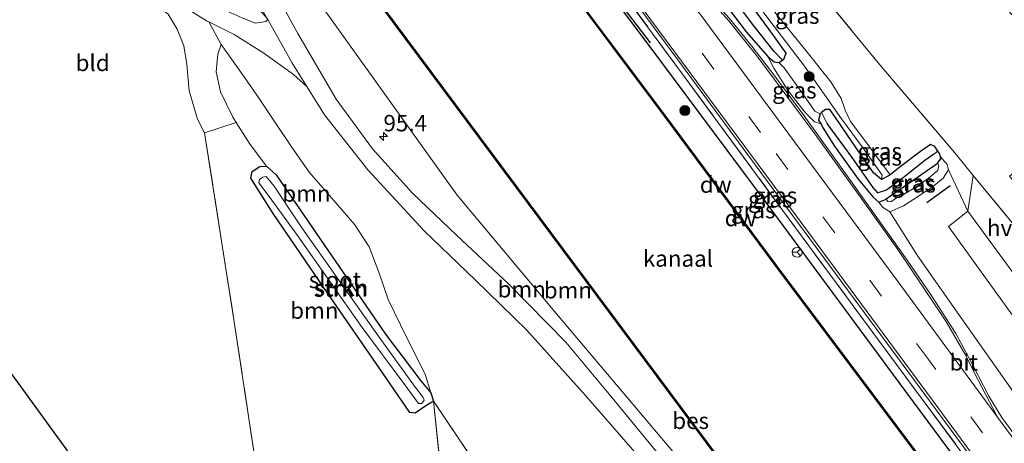
# Model space of a CAD drawing. Units: metres. Extents: x 170000 to 172608, y 393748 to 397241.
# Drawn here: x 170532 to 170682, y 396257 to 396321 of the extents above; entities that cross this region are included whole.
import ezdxf
from ezdxf.enums import TextEntityAlignment as Align

# ---------------------------------------------------------------- set-up
doc = ezdxf.new("R2010")
doc.units = ezdxf.units.M
doc.linetypes.add('IE-TERREINAFSCHEIDING', pattern=[10, 8, -2])
doc.linetypes.add('VW-3-9_STREEP', pattern=[12, 3, -9])
doc.layers.get('0').update_dxf_attribs({"lineweight": 25})
for name, color, linetype, lineweight in [('B-ME-AM-KILOMETR-S-B1', 7, 'Continuous', 18), ('B-ME-GR-BOMENSTRUIKEN-GV-B6', 93, 'Continuous', 18), ('B-ME-GR-BOOM-GV-B6', 93, 'Continuous', 18), ('B-ME-GR-BOOM-S-B1', 93, 'Continuous', 18), ('B-ME-GR-STRUIKEN-GV-B6', 93, 'Continuous', 18), ('B-ME-GW-KRUINLIJN-L-B1', 93, 'Continuous', 18), ('B-ME-GW-TEENLIJN-L-B1', 93, 'Continuous', 18), ('B-ME-IE-GRASLAND-GV-B6', 93, 'Continuous', 18), ('B-ME-IE-GRONDWERKLIJN-GROND_INGERICHT-GV-B6', 253, 'Continuous', 18), ('B-ME-IE-HULPGEOMETRIE-L-B1', 53, 'Continuous', 18), ('B-ME-IE-TERREINAFSCHEIDING-DOORGANG-L-B1', 8, 'IE-TERREINAFSCHEIDING-KUNSTMATIG-OPEN', 18), ('B-ME-IE-TERREINAFSCHEIDING-RASTERHEKWERK-L-B1', 8, 'IE-TERREINAFSCHEIDING', 18), ('B-ME-OB-WATERLIJN-L-B1', 133, 'OB-WATERLIJN', 18), ('B-ME-OG-WATER-GV-B6', 153, 'Continuous', 18), ('B-ME-VH-VERH_SOORT-BITUMEN-GV-B6', 8, 'IE-TERREINAFSCHEIDING-NATUURLIJK-HOUTWAL', 18), ('B-ME-VH-VERH_SOORT-HALF_VERHARDING-GV-B6', 8, 'IE-TERREINAFSCHEIDING-NATUURLIJK-HOUTWAL', 18), ('B-ME-VH-VERH_SOORT-KLINKERS-GV-B6', 8, 'IE-TERREINAFSCHEIDING-NATUURLIJK-HOUTWAL', 18), ('B-ME-VH-VERH_SOORT-ONVERHARD-GV-B6', 8, 'Continuous', 18), ('B-ME-VW-MARKERING-39STREEP-015-L-B1', 255, 'VW-3-9_STREEP', 18), ('B-ME-VW-MARKERING-STREEP-015-L-B1', 7, 'Continuous', 18), ('B-ME-VW-MEUBILAIR_WEGMEUBILAIR-RONA-S-B1', 8, 'Continuous', 18)]:
    doc.layers.add(name, color=color, linetype=linetype, lineweight=lineweight)
for name, color, linetype in [('B-ME-GC-DAMWAND-GV-B6', 10, 'Continuous'), ('B-ME-GC-DAMWAND-L-B1', 10, 'Continuous'), ('B-ME-GR-BOMENRIJ-L-B1', 10, 'Continuous'), ('B-ME-GW-INSTEEKWATERGANG-L-B1', 10, 'Continuous'), ('B-ME-GW-WATERGANG-GREPPEL-L-B1', 10, 'Continuous'), ('B-ME-IE-TERREINAFSCHEIDING-SCHRIKHEK-L-B1', 10, 'Continuous'), ('B-ME-KG-KADASTRAAL-OPNAMEDTMGRENS-L-B1', 10, 'Continuous'), ('B-ME-OB-BESCHOEIING-GV-B6', 10, 'Continuous')]:
    doc.layers.add(name, color=color, linetype=linetype)
doc.styles.add('NLCS-ISO', font='NLCS-ISO.TTF')
doc.linetypes.add('IE-TERREINAFSCHEIDING-KUNSTMATIG-OPEN', pattern='A,7,-1.5,[67,NLCS.SHX,S=0.75,R=0,X=0,Y=0],-1.5', length=10)
doc.linetypes.add('IE-TERREINAFSCHEIDING-NATUURLIJK-HOUTWAL', pattern='A,7,-1.5,[67,NLCS.SHX,S=0.75,R=45,X=0,Y=0],-1.5,7,-1.5,[70,NLCS.SHX,S=0.75,R=0,X=0,Y=0],-1.5', length=20)
doc.linetypes.add('OB-WATERLIJN', pattern='A,10,[32,NLCS.SHX,S=2,R=0,X=0,Y=0],-12', length=22)

# ---------------------------------------------------------------- blocks, each defined once
blk = doc.blocks.new('hecto')
for p, q in [((0, 0.625), (-0.625, 0)), ((0, -0.625), (0, 0.625)), ((-0.625, 0), (0.625, 0)), ((0.625, 0), (0, -0.625))]:
    blk.add_line(p, q)
blk = doc.blocks.new('boom')
h = blk.add_hatch(color=256)
edge = h.paths.add_edge_path()
edge.add_arc((0, 0), 0.75, 0, 360)
blk.add_circle((0, 0), 0.75)
blk = doc.blocks.new('wegwijzer')
for q in [(-0.53, -0.53), (0, 0.75), (0.53, -0.53)]:
    blk.add_line((0, 0), q)
blk.add_circle((0, 0), 0.75)

msp = doc.modelspace()

# ---------------------------------------------------------------- linework, layer by layer
at = {"layer": 'B-ME-GC-DAMWAND-GV-B6'}
for points in [[(170672.685, 396249.371, 12.76), (170646.713, 396284.087, 12.76), (170629.75, 396306.91, 12.76), (170614.156, 396327.794, 12.76), (170591.421, 396358.467, 12.76), (170573.668, 396382.346, 12.76), (170559.052, 396402.05, 12.76), (170542.871, 396423.889, 12.76), (170531.624, 396438.877, 12.88), (170531.704, 396438.937, 13.002)], [(170531.704, 396438.937, 13.002), (170542.951, 396423.949, 13.084), (170559.132, 396402.11, 13.08), (170573.748, 396382.406, 13.088), (170591.501, 396358.527, 13.108), (170614.236, 396327.854, 13.117), (170629.83, 396306.97, 13.092), (170646.793, 396284.147, 13.113), (170672.765, 396249.431, 13.1)]]:
    msp.add_polyline3d(points, dxfattribs=at)
at = {"layer": 'B-ME-GC-DAMWAND-L-B1'}
msp.add_polyline3d([(170531.693, 396438.868, 13.002), (170542.911, 396423.919, 13.084), (170559.092, 396402.08, 13.08), (170573.708, 396382.376, 13.088), (170591.461, 396358.497, 13.108), (170614.196, 396327.824, 13.117), (170629.79, 396306.94, 13.092), (170646.753, 396284.117, 13.113), (170672.725, 396249.401, 13.1), (170691.704, 396223.547, 13.133), (170708.657, 396200.925, 13.203), (170724.805, 396179.211, 13.121), (170740.99, 396157.17, 13.072), (170751.621, 396142.739, 13.019)], dxfattribs=at)
at = {"layer": 'B-ME-GR-BOMENRIJ-L-B1'}
msp.add_polyline3d([(170588.04, 396371.817, 14.962), (170597.122, 396358.873, 14.929), (170617.598, 396331.16, 14.929), (170627.664, 396317.977, 14.966)], dxfattribs=at)
at = {"layer": 'B-ME-GR-BOMENSTRUIKEN-GV-B6'}
for points in [[(170695.719, 396247.197, 14.901), (170684.697, 396262.279, 14.962), (170675.469, 396275.386, 15.036), (170668.414, 396285.468, 15.056), (170664.157, 396292.22, 15.073), (170666.236, 396293.101, 14.991), (170668.698, 396294.685, 14.913), (170670.874, 396296.164, 14.794), (170672.272, 396297.352, 14.741), (170673.087, 396298.611, 14.688)], [(170673.087, 396298.611, 14.688), (170676.038, 396292.294, 14.807), (170673.068, 396289.99, 14.807), (170689.983, 396266.529, 14.622), (170704.523, 396246.471, 14.639)]]:
    msp.add_polyline3d(points, dxfattribs=at)
at = {"layer": 'B-ME-GR-BOOM-GV-B6'}
for points in [[(170697.104, 396169.352, 13.796), (170676.85, 396195.879, 13.649), (170654.281, 396225.755, 14.099), (170633.042, 396253.381, 14.058), (170613.148, 396276.963, 14.528), (170598.303, 396294.744, 14.688), (170569.976, 396334.384, 14.385), (170554.994, 396354.174, 14.385), (170527.372, 396391.688, 14.594), (170506.593, 396419.565, 14.72), (170511.977, 396423.827, 12.957), (170536.307, 396391.58, 13.006), (170554.64, 396366.755, 13.031), (170583.075, 396328.505, 13.039), (170607.24, 396296.009, 13.072), (170634.035, 396260.006, 13.137), (170664.223, 396219.479, 13.129), (170694.423, 396178.889, 13.133), (170703.457, 396166.716, 13.161), (170699.896, 396168.523, 13.554), (170697.104, 396169.352, 13.796)], [(170527.372, 396391.688, 14.594), (170554.994, 396354.174, 14.385), (170569.976, 396334.384, 14.385), (170598.303, 396294.744, 14.688), (170613.148, 396276.963, 14.528), (170633.042, 396253.381, 14.058)], [(170629.847, 396254.182, 14.356), (170621.418, 396264.424, 14.504), (170614.82, 396272.33, 14.684), (170606.134, 396281.208, 14.721), (170598.189, 396288.642, 14.798), (170591.466, 396295.057, 14.856), (170585.384, 396301.798, 14.86), (170579.863, 396309.39, 14.839), (170574.026, 396319.353, 14.762), (170568.604, 396329.269, 14.823), (170563.197, 396338.525, 14.897), (170558.126, 396344.893, 14.938), (170551.835, 396352.646, 14.991), (170544.783, 396361.54, 15.142), (170537.582, 396371.09, 15.24), (170527.922, 396384.184, 15.195)], [(170530.392, 396366.347, 15.06), (170533.424, 396361.515, 15.036), (170541.436, 396350.977, 15.056), (170547.637, 396342.26, 15.114), (170551.812, 396336.573, 15.163), (170553.448, 396335.243, 15.093), (170555.53, 396334.572, 14.86), (170557.482, 396334.588, 14.753), (170559.6, 396333.331, 14.815), (170562.574, 396329.823, 14.721), (170566.248, 396325.083, 14.782), (170569.25, 396321.816, 14.782), (170569.435, 396321.488, 14.781), (170569.145, 396321.196, 14.704), (170567.575, 396320.94, 14.573), (170565.669, 396321.724, 14.397), (170562.44, 396323.153, 14.262), (170558.271, 396325.863, 14.119), (170553.498, 396329.037, 13.853), (170551.234, 396330.905, 13.846)], [(170560.453, 396321.153, 14.144), (170564.335, 396319.222, 14.377), (170568.87, 396316.357, 14.565), (170573.366, 396313.112, 14.782), (170575.402, 396311.29, 14.764), (170578.104, 396306.97, 14.77), (170584.695, 396298.609, 14.856), (170593.283, 396289.318, 14.872), (170601.002, 396281.823, 14.794), (170608.851, 396274.234, 14.704), (170617.818, 396264.231, 14.643), (170626.051, 396254.792, 14.508)], [(170606.611, 396245.626, 14.336), (170594.67, 396263.372, 14.303), (170594.266, 396264.638, 14.058), (170593.409, 396267.486, 14.434), (170590.572, 396273.106, 14.492), (170587.799, 396278.855, 14.553), (170586.366, 396283.035, 15.351), (170584.869, 396286.891, 15.731), (170582.679, 396290.211, 15.674), (170578.83, 396294.692, 15.289), (170575.752, 396298.239, 15.163), (170572.945, 396302.253, 15.244), (170570.692, 396305.665, 15.261), (170568.136, 396309.449, 14.876), (170565.97, 396312.643, 14.631), (170562.349, 396317.716, 14.164), (170560.453, 396321.153, 14.144)], [(170564.648, 396305.811, 13.928), (170564.122, 396306.651, 13.927), (170562.237, 396310.483, 13.919), (170561.605, 396313.523, 13.968), (170561.853, 396316.216, 14.074), (170562.349, 396317.716, 14.164), (170565.97, 396312.643, 14.631), (170568.136, 396309.449, 14.876), (170570.692, 396305.665, 15.261), (170572.945, 396302.253, 15.244), (170575.752, 396298.239, 15.163), (170578.83, 396294.692, 15.289), (170582.679, 396290.211, 15.674), (170584.869, 396286.891, 15.731), (170586.366, 396283.035, 15.351), (170587.799, 396278.855, 14.553), (170590.572, 396273.106, 14.492), (170593.409, 396267.486, 14.434), (170594.266, 396264.638, 14.058), (170592.752, 396266.478, 14.05), (170587.362, 396273.569, 13.939), (170578.044, 396287.18, 13.837), (170570.745, 396297.824, 13.825), (170569.256, 396299.18, 13.812), (170566.75, 396302.455, 13.931), (170564.648, 396305.811, 13.928)], [(170564.648, 396305.811, 13.928), (170566.75, 396302.455, 13.931), (170569.256, 396299.18, 13.812), (170568.242, 396299.091, 13.8), (170567.067, 396298.338, 13.853), (170566.86, 396297.324, 13.96), (170570.245, 396291.974, 14.013), (170577.951, 396280.731, 14), (170586.963, 396267.635, 14.254), (170591.067, 396261.637, 14.299), (170591.882, 396261.547, 14.299), (170593.37, 396262.538, 14.303), (170594.67, 396263.372, 14.303), (170596.638, 396244.591, 14.324), (170597.114, 396240.305, 14.357), (170569.94, 396238.239, 14.343), (170569.247, 396242.976, 14.291), (170564.34, 396275.437, 13.996), (170559.837, 396304.222, 13.874), (170564.648, 396305.811, 13.928)]]:
    msp.add_polyline3d(points, dxfattribs=at)
at = {"layer": 'B-ME-GR-STRUIKEN-GV-B6'}
for points in [[(170570.745, 396297.824, 13.825), (170578.044, 396287.18, 13.837), (170587.362, 396273.569, 13.939), (170592.752, 396266.478, 14.05), (170594.266, 396264.638, 14.058), (170594.67, 396263.372, 14.303), (170593.37, 396262.538, 14.303), (170591.882, 396261.547, 14.299), (170591.067, 396261.637, 14.299), (170586.963, 396267.635, 14.254), (170577.951, 396280.731, 14), (170570.245, 396291.974, 14.013), (170566.86, 396297.324, 13.96), (170567.067, 396298.338, 13.853), (170568.242, 396299.091, 13.8), (170569.256, 396299.18, 13.812), (170570.745, 396297.824, 13.825)], [(170590.159, 396266.027, 13.022), (170592.414, 396263.008, 13.022), (170592.889, 396263.018, 13.022), (170593.256, 396263.488, 13.022), (170593.083, 396263.93, 13.022), (170591.784, 396265.625, 13.022), (170586.428, 396273.111, 13.022), (170574.611, 396289.781, 13.022), (170572.806, 396292.489, 13.022), (170570.43, 396296.094, 13.022), (170569.205, 396297.571, 13.022), (170568.705, 396297.498, 13.022), (170568.213, 396297.151, 13.022), (170568.097, 396296.606, 13.022), (170569.679, 396294.52, 13.022), (170573.963, 396288.611, 13.022), (170583.823, 396274.593, 13.022), (170590.159, 396266.027, 13.022)]]:
    msp.add_polyline3d(points, dxfattribs=at)
at = {"layer": 'B-ME-GW-INSTEEKWATERGANG-L-B1'}
for points in [[(170535.871, 396442.177, 14.904), (170538.124, 396438.698, 14.758), (170544.123, 396430.051, 14.717), (170555.269, 396415.762, 14.778), (170575.834, 396387.615, 14.823), (170593.095, 396363.881, 14.766), (170611.992, 396338.246, 14.79), (170627.316, 396317.743, 14.807), (170645.41, 396293.404, 14.786), (170665.505, 396266.189, 14.758), (170690.26, 396232.842, 14.721), (170718.132, 396194.849, 14.524), (170736.907, 396169.671, 14.545), (170755.018, 396145.447, 14.622)], [(170631.837, 396333.734, 15.175), (170634.938, 396329.573, 15.154), (170636.951, 396326.716, 15.138), (170642.296, 396319.639, 15.126), (170645.597, 396315.854, 15.048), (170646.564, 396315.053, 15.097), (170647.244, 396314.939, 15.265), (170647.81, 396315.323, 15.378), (170648.04, 396315.479, 15.424), (170648.368, 396316.383, 15.371), (170646.334, 396319.216, 15.363), (170639.591, 396328.445, 15.375), (170635.282, 396334.396, 15.367), (170633.975, 396335.758, 15.367), (170633.073, 396335.857, 15.515), (170632.456, 396335.471, 15.431), (170632.316, 396335.383, 15.412), (170631.831, 396334.695, 15.24), (170631.837, 396333.734, 15.175)], [(170653.647, 396305.595, 15.062), (170654.011, 396304.979, 15.015), (170655.733, 396302.192, 14.958), (170659.314, 396297.159, 14.978), (170661.636, 396294.46, 15.023), (170662.484, 396293.692, 15.06), (170663.583, 396294.137, 15.146), (170663.618, 396294.162, 15.148), (170665.449, 396295.431, 15.228), (170668.505, 396297.566, 15.146), (170670.694, 396299.092, 15.052), (170671.421, 396299.646, 14.868), (170671.926, 396300.284, 14.598), (170671.854, 396300.575, 14.554), (170671.729, 396301.077, 14.479), (170671.48, 396301.442, 14.48), (170671.001, 396302.145, 14.483), (170670.362, 396302.447, 14.561), (170668.806, 396301.374, 14.663), (170665.727, 396299.084, 14.782), (170664.206, 396297.855, 14.966), (170664.035, 396297.717, 14.987), (170662.914, 396297.107, 15.081), (170661.69, 396298.134, 15.13), (170659.771, 396300.852, 15.183), (170657.705, 396303.9, 15.224), (170655.87, 396306.592, 15.208), (170655.031, 396307.817, 15.351), (170654.366, 396307.814, 15.445), (170653.773, 396307.316, 15.384), (170653.563, 396307.14, 15.363), (170653.317, 396306.155, 15.105), (170653.647, 396305.595, 15.062)], [(170594.266, 396264.638, 14.058), (170594.67, 396263.372, 14.303), (170593.37, 396262.538, 14.303), (170591.882, 396261.547, 14.299), (170591.067, 396261.637, 14.299), (170586.963, 396267.635, 14.254), (170577.951, 396280.731, 14), (170570.245, 396291.974, 14.013), (170566.86, 396297.324, 13.96), (170567.067, 396298.338, 13.853), (170568.242, 396299.091, 13.8), (170569.256, 396299.18, 13.812), (170570.745, 396297.824, 13.825), (170578.044, 396287.18, 13.837), (170587.362, 396273.569, 13.939), (170592.752, 396266.478, 14.05), (170594.266, 396264.638, 14.058)]]:
    msp.add_polyline3d(points, dxfattribs=at)
at = {"layer": 'B-ME-GW-KRUINLIJN-L-B1'}
for points in [[(170730.004, 396126.469, 14.02), (170723.967, 396135.087, 13.89), (170710.428, 396153.004, 13.849), (170697.104, 396169.352, 13.796), (170676.85, 396195.879, 13.649), (170654.281, 396225.755, 14.099), (170633.042, 396253.381, 14.058), (170613.148, 396276.963, 14.528), (170598.303, 396294.744, 14.688), (170569.976, 396334.384, 14.385), (170554.994, 396354.174, 14.385), (170527.372, 396391.688, 14.594), (170506.593, 396419.565, 14.72)], [(170662.914, 396297.107, 15.081), (170662.982, 396297.791, 15.179), (170662.289, 396298.824, 15.253), (170660.079, 396301.904, 15.224), (170656.791, 396306.392, 15.191), (170654.88, 396309.14, 15.437), (170651.186, 396314.392, 15.478), (170646.372, 396320.673, 15.4), (170639.441, 396329.937, 15.363), (170635.166, 396335.713, 15.314), (170633.812, 396336.859, 15.343), (170631.53, 396338.494, 15.49), (170627.439, 396342.914, 15.506), (170624.077, 396346.786, 15.396), (170619.797, 396352.271, 15.388), (170617.675, 396354.681, 15.392), (170616.937, 396355.236, 15.392)], [(170562.349, 396317.716, 14.164), (170565.97, 396312.643, 14.631), (170568.136, 396309.449, 14.876), (170570.692, 396305.665, 15.261), (170572.945, 396302.253, 15.244), (170575.752, 396298.239, 15.163), (170578.83, 396294.692, 15.289), (170582.679, 396290.211, 15.674), (170584.869, 396286.891, 15.731), (170586.366, 396283.035, 15.351), (170587.799, 396278.855, 14.553), (170590.572, 396273.106, 14.492), (170593.409, 396267.486, 14.434), (170594.266, 396264.638, 14.058)], [(170647.244, 396314.939, 15.265), (170648.079, 396314.157, 15.498), (170649.068, 396312.706, 15.502), (170650.904, 396310.16, 15.49), (170652.752, 396307.537, 15.474), (170653.563, 396307.14, 15.363)], [(170663.618, 396294.162, 15.148), (170663.864, 396293.803, 15.269), (170664.291, 396293.707, 15.257), (170665.167, 396294.337, 15.208), (170666.22, 396294.871, 15.208), (170668.273, 396296.074, 15.285), (170670.068, 396297.334, 15.105), (170671.459, 396298.498, 15.007), (170671.639, 396299.245, 14.958), (170671.421, 396299.646, 14.868)]]:
    msp.add_polyline3d(points, dxfattribs=at)
at = {"layer": 'B-ME-GW-TEENLIJN-L-B1'}
for points in [[(170615.13, 396356.321, 15.223), (170615.973, 396356.875, 15.257), (170617.513, 396356.559, 15.159), (170619.195, 396354.725, 15.13), (170622.615, 396350.649, 15.097), (170623.271, 396349.896, 15.111), (170626.508, 396346.179, 15.183), (170630.238, 396341.903, 15.236), (170633.218, 396338.687, 15.191), (170635.562, 396336.865, 15.126), (170638.442, 396333.387, 15.056), (170642.771, 396327.677, 15.023), (170647.231, 396321.918, 15.015), (170651.589, 396316.556, 15.105), (170655.174, 396312.037, 15.118), (170656.742, 396309.496, 15.015), (170657.345, 396307.717, 14.901), (170658.191, 396305.975, 14.884), (170660.634, 396302.663, 14.958), (170662.748, 396299.831, 14.938), (170664.206, 396297.855, 14.966)], [(170569.256, 396299.18, 13.812), (170566.75, 396302.455, 13.931), (170564.648, 396305.811, 13.928), (170564.122, 396306.651, 13.927), (170562.237, 396310.483, 13.919), (170561.605, 396313.523, 13.968), (170561.853, 396316.216, 14.074), (170562.349, 396317.716, 14.164)], [(170653.647, 396305.595, 15.062), (170652.667, 396305.929, 15.032), (170651.297, 396307.302, 15.044), (170648.66, 396310.649, 15.044), (170646.509, 396314.12, 15.04), (170645.597, 396315.854, 15.048)], [(170671.854, 396300.575, 14.554), (170672.905, 396299.404, 14.627), (170673.087, 396298.611, 14.688), (170672.272, 396297.352, 14.741), (170670.874, 396296.164, 14.794), (170668.698, 396294.685, 14.913), (170666.236, 396293.101, 14.991), (170664.157, 396292.22, 15.073), (170663.048, 396292.914, 15.068), (170662.484, 396293.692, 15.06)]]:
    msp.add_polyline3d(points, dxfattribs=at)
at = {"layer": 'B-ME-GW-WATERGANG-GREPPEL-L-B1'}
for points in [[(170646.554, 396316.658, 14.667), (170643.428, 396320.568, 14.614), (170639.234, 396326.197, 14.602), (170633.541, 396333.884, 14.782)], [(170670.864, 396300.988, 14.438), (170669.487, 396300.009, 14.59), (170666.183, 396297.388, 14.61), (170663.645, 396295.511, 14.586), (170662.332, 396295.095, 14.59), (170661.604, 396295.906, 14.606), (170658.439, 396300.483, 14.635), (170654.626, 396305.658, 14.704)]]:
    msp.add_polyline3d(points, dxfattribs=at)
at = {"layer": 'B-ME-IE-GRASLAND-GV-B6'}
for points in [[(170689.229, 396249.926, 15.06), (170681.224, 396260.855, 15.118), (170679.221, 396264.1, 15.105), (170676.832, 396268.728, 15.122), (170674.194, 396273.667, 15.15), (170670.452, 396279.505, 15.138), (170666.791, 396284.858, 15.13), (170658.151, 396296.989, 15.109), (170651.11, 396306.849, 15.101), (170646.484, 396313.089, 15.085), (170643.166, 396317.438, 15.081), (170639.717, 396321.727, 15.093), (170634.801, 396327.158, 15.13), (170628.969, 396333.217, 15.232), (170625.945, 396336.389, 15.236), (170622.665, 396340.337, 15.199), (170612.825, 396353.576, 15.191), (170599.734, 396371.134, 15.187), (170586.224, 396389.447, 15.183), (170572.693, 396407.736, 15.179), (170559.848, 396424.978, 15.167), (170550.473, 396437.557, 15.15), (170543.021, 396447.596, 15.13)], [(170690.26, 396232.842, 14.721), (170665.505, 396266.189, 14.758), (170645.41, 396293.404, 14.786), (170627.316, 396317.743, 14.807), (170611.992, 396338.246, 14.79), (170593.095, 396363.881, 14.766), (170575.834, 396387.615, 14.823), (170555.269, 396415.762, 14.778), (170544.123, 396430.051, 14.717), (170538.124, 396438.698, 14.758), (170535.871, 396442.177, 14.904), (170536.72, 396442.799, 15.084)], [(170679.911, 396249.048, 14.978), (170663.423, 396271.298, 15.081), (170646.825, 396293.825, 15.105), (170632.447, 396313.39, 15.154), (170616.621, 396334.89, 15.167), (170603.456, 396352.75, 15.154), (170581.736, 396382.14, 15.171), (170563.853, 396406.257, 15.077), (170546.805, 396429.121, 15.097), (170536.72, 396442.799, 15.084), (170537.204, 396443.174, 15.146)], [(170536.72, 396442.799, 15.084), (170546.805, 396429.121, 15.097), (170563.853, 396406.257, 15.077), (170581.736, 396382.14, 15.171), (170603.456, 396352.75, 15.154), (170616.621, 396334.89, 15.167), (170632.447, 396313.39, 15.154), (170646.825, 396293.825, 15.105), (170663.423, 396271.298, 15.081), (170679.911, 396249.048, 14.978)], [(170537.204, 396443.174, 15.146), (170546.595, 396430.491, 15.13), (170567.325, 396402.422, 15.15), (170581.43, 396383.519, 15.191), (170599.633, 396359.036, 15.187), (170615.714, 396337.291, 15.224), (170631.895, 396315.371, 15.126), (170646.103, 396296.063, 15.212), (170669.507, 396264.394, 15.187), (170688.377, 396238.751, 15.068)], [(170672.765, 396249.431, 13.1), (170646.793, 396284.147, 13.113), (170629.83, 396306.97, 13.092), (170614.236, 396327.854, 13.117), (170591.501, 396358.527, 13.108), (170573.748, 396382.406, 13.088), (170559.132, 396402.11, 13.08), (170542.951, 396423.949, 13.084), (170531.704, 396438.937, 13.002), (170535.871, 396442.177, 14.904)], [(170535.871, 396442.177, 14.904), (170538.124, 396438.698, 14.758), (170544.123, 396430.051, 14.717), (170555.269, 396415.762, 14.778), (170575.834, 396387.615, 14.823), (170593.095, 396363.881, 14.766), (170611.992, 396338.246, 14.79), (170627.316, 396317.743, 14.807), (170645.41, 396293.404, 14.786), (170665.505, 396266.189, 14.758), (170690.26, 396232.842, 14.721)], [(170533.909, 396343.956, 13.789), (170539.545, 396338.005, 13.833), (170547.278, 396330.772, 13.894), (170555.035, 396324.434, 14), (170560.228, 396321.265, 14.131), (170560.453, 396321.153, 14.144), (170562.349, 396317.716, 14.164), (170561.853, 396316.216, 14.074), (170561.605, 396313.523, 13.968), (170562.237, 396310.483, 13.919), (170564.122, 396306.651, 13.927), (170564.648, 396305.811, 13.928), (170559.837, 396304.222, 13.874), (170558.755, 396306.341, 13.874), (170557.456, 396310.659, 13.894), (170557.113, 396314.679, 13.935), (170556.686, 396317.481, 13.968), (170555.663, 396320.054, 13.988), (170554.259, 396322.346, 14.017), (170550.622, 396325.137, 13.955), (170546.477, 396328.766, 13.89), (170541.692, 396333.614, 13.833), (170537.382, 396338.954, 13.849), (170533.909, 396343.956, 13.789)], [(170632.456, 396335.471, 15.431), (170633.073, 396335.857, 15.515), (170633.975, 396335.758, 15.367), (170635.282, 396334.396, 15.367), (170639.591, 396328.445, 15.375), (170646.334, 396319.216, 15.363), (170648.368, 396316.383, 15.371), (170648.04, 396315.479, 15.424), (170647.81, 396315.323, 15.378), (170646.554, 396316.658, 14.667), (170643.428, 396320.568, 14.614), (170639.234, 396326.197, 14.602), (170633.541, 396333.884, 14.782), (170632.456, 396335.471, 15.431)], [(170631.837, 396333.734, 15.175), (170631.831, 396334.695, 15.24), (170632.316, 396335.383, 15.412), (170632.456, 396335.471, 15.431), (170633.541, 396333.884, 14.782), (170639.234, 396326.197, 14.602), (170643.428, 396320.568, 14.614), (170646.554, 396316.658, 14.667), (170647.81, 396315.323, 15.378), (170647.244, 396314.939, 15.265), (170646.564, 396315.053, 15.097), (170645.597, 396315.854, 15.048), (170642.296, 396319.639, 15.126), (170636.951, 396326.716, 15.138), (170634.938, 396329.573, 15.154), (170631.837, 396333.734, 15.175)], [(170647.231, 396321.918, 15.015), (170651.589, 396316.556, 15.105), (170655.174, 396312.037, 15.118), (170656.742, 396309.496, 15.015), (170657.345, 396307.717, 14.901), (170658.191, 396305.975, 14.884), (170660.634, 396302.663, 14.958), (170662.748, 396299.831, 14.938), (170664.206, 396297.855, 14.966), (170664.035, 396297.717, 14.987), (170662.914, 396297.107, 15.081), (170662.982, 396297.791, 15.179), (170662.289, 396298.824, 15.253), (170660.079, 396301.904, 15.224), (170656.791, 396306.392, 15.191), (170654.88, 396309.14, 15.437), (170651.186, 396314.392, 15.478), (170646.372, 396320.673, 15.4), (170639.441, 396329.937, 15.363)], [(170639.441, 396329.937, 15.363), (170646.372, 396320.673, 15.4), (170651.186, 396314.392, 15.478), (170654.88, 396309.14, 15.437), (170656.791, 396306.392, 15.191), (170660.079, 396301.904, 15.224), (170662.289, 396298.824, 15.253), (170662.982, 396297.791, 15.179), (170662.914, 396297.107, 15.081), (170661.69, 396298.134, 15.13), (170659.771, 396300.852, 15.183), (170657.705, 396303.9, 15.224), (170655.87, 396306.592, 15.208), (170655.031, 396307.817, 15.351), (170654.366, 396307.814, 15.445), (170653.773, 396307.316, 15.384), (170653.563, 396307.14, 15.363)], [(170653.563, 396307.14, 15.363), (170652.752, 396307.537, 15.474), (170650.904, 396310.16, 15.49), (170649.068, 396312.706, 15.502), (170648.079, 396314.157, 15.498), (170647.244, 396314.939, 15.265), (170647.81, 396315.323, 15.378), (170648.04, 396315.479, 15.424), (170648.368, 396316.383, 15.371), (170646.334, 396319.216, 15.363), (170639.591, 396328.445, 15.375)], [(170636.951, 396326.716, 15.138), (170642.296, 396319.639, 15.126), (170645.597, 396315.854, 15.048), (170646.509, 396314.12, 15.04), (170648.66, 396310.649, 15.044), (170651.297, 396307.302, 15.044), (170652.667, 396305.929, 15.032), (170653.647, 396305.595, 15.062), (170654.011, 396304.979, 15.015), (170655.733, 396302.192, 14.958), (170659.314, 396297.159, 14.978), (170661.636, 396294.46, 15.023), (170662.484, 396293.692, 15.06), (170663.048, 396292.914, 15.068), (170664.157, 396292.22, 15.073), (170668.414, 396285.468, 15.056), (170675.469, 396275.386, 15.036), (170684.697, 396262.279, 14.962)], [(170653.242, 396326.059, 14.508), (170662.391, 396314.926, 14.508), (170674.324, 396300.868, 14.541), (170676.866, 396297.722, 14.635), (170676.038, 396292.294, 14.807), (170673.087, 396298.611, 14.688), (170672.905, 396299.404, 14.627), (170671.854, 396300.575, 14.554), (170671.729, 396301.077, 14.479), (170671.48, 396301.442, 14.48), (170671.001, 396302.145, 14.483), (170670.362, 396302.447, 14.561), (170668.806, 396301.374, 14.663), (170665.727, 396299.084, 14.782), (170664.206, 396297.855, 14.966), (170662.748, 396299.831, 14.938), (170660.634, 396302.663, 14.958), (170658.191, 396305.975, 14.884), (170657.345, 396307.717, 14.901), (170656.742, 396309.496, 15.015), (170655.174, 396312.037, 15.118), (170651.589, 396316.556, 15.105), (170647.231, 396321.918, 15.015)], [(170653.647, 396305.595, 15.062), (170652.667, 396305.929, 15.032), (170651.297, 396307.302, 15.044), (170648.66, 396310.649, 15.044), (170646.509, 396314.12, 15.04), (170645.597, 396315.854, 15.048), (170646.564, 396315.053, 15.097), (170647.244, 396314.939, 15.265), (170648.079, 396314.157, 15.498), (170649.068, 396312.706, 15.502), (170650.904, 396310.16, 15.49), (170652.752, 396307.537, 15.474), (170653.563, 396307.14, 15.363), (170653.317, 396306.155, 15.105), (170653.647, 396305.595, 15.062)], [(170653.647, 396305.595, 15.062), (170653.317, 396306.155, 15.105), (170653.563, 396307.14, 15.363), (170653.773, 396307.316, 15.384), (170654.626, 396305.658, 14.704), (170658.439, 396300.483, 14.635), (170661.604, 396295.906, 14.606), (170662.332, 396295.095, 14.59), (170663.645, 396295.511, 14.586), (170666.183, 396297.388, 14.61), (170669.487, 396300.009, 14.59), (170670.864, 396300.988, 14.438), (170671.48, 396301.442, 14.48), (170671.729, 396301.077, 14.479), (170671.854, 396300.575, 14.554), (170671.926, 396300.284, 14.598), (170671.421, 396299.646, 14.868), (170670.694, 396299.092, 15.052), (170668.505, 396297.566, 15.146), (170665.449, 396295.431, 15.228), (170663.618, 396294.162, 15.148), (170663.583, 396294.137, 15.146), (170662.484, 396293.692, 15.06), (170661.636, 396294.46, 15.023), (170659.314, 396297.159, 14.978), (170655.733, 396302.192, 14.958), (170654.011, 396304.979, 15.015), (170653.647, 396305.595, 15.062)], [(170653.773, 396307.316, 15.384), (170654.366, 396307.814, 15.445), (170655.031, 396307.817, 15.351), (170655.87, 396306.592, 15.208), (170657.705, 396303.9, 15.224), (170659.771, 396300.852, 15.183), (170661.69, 396298.134, 15.13), (170662.914, 396297.107, 15.081), (170664.035, 396297.717, 14.987), (170664.206, 396297.855, 14.966), (170665.727, 396299.084, 14.782), (170668.806, 396301.374, 14.663), (170670.362, 396302.447, 14.561), (170671.001, 396302.145, 14.483), (170671.48, 396301.442, 14.48), (170670.864, 396300.988, 14.438), (170669.487, 396300.009, 14.59), (170666.183, 396297.388, 14.61), (170663.645, 396295.511, 14.586), (170662.332, 396295.095, 14.59), (170661.604, 396295.906, 14.606), (170658.439, 396300.483, 14.635), (170654.626, 396305.658, 14.704), (170653.773, 396307.316, 15.384)], [(170673.087, 396298.611, 14.688), (170672.272, 396297.352, 14.741), (170670.874, 396296.164, 14.794), (170668.698, 396294.685, 14.913), (170666.236, 396293.101, 14.991), (170664.157, 396292.22, 15.073), (170663.048, 396292.914, 15.068), (170662.484, 396293.692, 15.06), (170663.583, 396294.137, 15.146), (170663.618, 396294.162, 15.148), (170663.864, 396293.803, 15.269), (170664.291, 396293.707, 15.257), (170665.167, 396294.337, 15.208), (170666.22, 396294.871, 15.208), (170668.273, 396296.074, 15.285), (170670.068, 396297.334, 15.105), (170671.459, 396298.498, 15.007), (170671.639, 396299.245, 14.958), (170671.421, 396299.646, 14.868), (170671.926, 396300.284, 14.598), (170671.854, 396300.575, 14.554), (170672.905, 396299.404, 14.627), (170673.087, 396298.611, 14.688)], [(170663.618, 396294.162, 15.148), (170665.449, 396295.431, 15.228), (170668.505, 396297.566, 15.146), (170670.694, 396299.092, 15.052), (170671.421, 396299.646, 14.868), (170671.639, 396299.245, 14.958), (170671.459, 396298.498, 15.007), (170670.068, 396297.334, 15.105), (170668.273, 396296.074, 15.285), (170666.22, 396294.871, 15.208), (170665.167, 396294.337, 15.208), (170664.291, 396293.707, 15.257), (170663.864, 396293.803, 15.269), (170663.618, 396294.162, 15.148)]]:
    msp.add_polyline3d(points, dxfattribs=at)
at = {"layer": 'B-ME-IE-GRONDWERKLIJN-GROND_INGERICHT-GV-B6'}
for points in [[(170533.909, 396343.956, 13.789), (170537.382, 396338.954, 13.849), (170541.692, 396333.614, 13.833), (170546.477, 396328.766, 13.89), (170550.622, 396325.137, 13.955), (170554.259, 396322.346, 14.017), (170555.663, 396320.054, 13.988), (170556.686, 396317.481, 13.968), (170557.113, 396314.679, 13.935), (170557.456, 396310.659, 13.894), (170558.755, 396306.341, 13.874), (170559.837, 396304.222, 13.874), (170564.34, 396275.437, 13.996), (170569.247, 396242.976, 14.291), (170569.94, 396238.239, 14.343), (170574.537, 396206.798, 14.688), (170480.019, 396337.022, 13.644), (170488.456, 396339.823, 13.636), (170506.689, 396345.838, 13.653), (170525.548, 396352.156, 13.661), (170528.735, 396349.166, 13.71), (170532.786, 396345.141, 13.78), (170533.909, 396343.956, 13.789)], [(170676.866, 396297.722, 14.635), (170674.324, 396300.868, 14.541), (170662.391, 396314.926, 14.508), (170653.242, 396326.059, 14.508), (170654.47, 396326.314, 14.468), (170664.614, 396328.425, 14.14), (170680.73, 396331.897, 14.2), (170677.204, 396326.727, 14.2), (170681.075, 396324.21, 14.2), (170690.345, 396313.437, 14.2), (170693.078, 396315.672, 14.2), (170697.335, 396309.854, 14.2), (170689.159, 396303.195, 14.2), (170682.373, 396297.66, 14.2), (170688.214, 396290.498, 14.2), (170694.839, 396295.902, 14.2), (170692.663, 396298.569, 14.2), (170700.76, 396305.173, 14.2), (170707.927, 396295.378, 14.4), (170703.491, 396291.999, 14.4), (170708.059, 396286.003, 14.4), (170712.379, 396289.294, 14.4), (170753.145, 396233.62, 14.6)], [(170712.494, 396252.616, 14.504), (170700.849, 396268.785, 14.553), (170688.812, 396283.654, 14.553), (170685.153, 396288.464, 14.631), (170684.719, 396288.177, 14.639), (170676.866, 396297.722, 14.635)], [(170594.67, 396263.372, 14.303), (170606.611, 396245.626, 14.336)], [(170596.638, 396244.591, 14.324), (170594.67, 396263.372, 14.303)]]:
    msp.add_polyline3d(points, dxfattribs=at)
at = {"layer": 'B-ME-IE-HULPGEOMETRIE-L-B1'}
for p, q in [((170647.81, 396315.323, 15.378), (170646.554, 396316.658, 14.667)), ((170653.773, 396307.316, 15.384), (170654.626, 396305.658, 14.704)), ((170671.48, 396301.442, 14.48), (170670.864, 396300.988, 14.438))]:
    msp.add_line(p, q, dxfattribs=at)
at = {"layer": 'B-ME-IE-TERREINAFSCHEIDING-DOORGANG-L-B1'}
msp.add_line((170674.324, 396300.868, 14.541), (170676.866, 396297.722, 14.635), dxfattribs=at)
at = {"layer": 'B-ME-IE-TERREINAFSCHEIDING-RASTERHEKWERK-L-B1'}
for points in [[(170536.72, 396442.799, 15.084), (170546.805, 396429.121, 15.097), (170563.853, 396406.257, 15.077), (170581.736, 396382.14, 15.171), (170603.456, 396352.75, 15.154), (170616.621, 396334.89, 15.167), (170632.447, 396313.39, 15.154), (170646.825, 396293.825, 15.105), (170663.423, 396271.298, 15.081), (170679.911, 396249.048, 14.978), (170695.445, 396227.943, 14.983), (170711.022, 396206.872, 14.917), (170726.914, 396185.51, 14.843), (170742.273, 396164.639, 14.868), (170756.038, 396146.209, 14.823)], [(170680.73, 396331.897, 14.2), (170664.614, 396328.425, 14.14), (170654.47, 396326.314, 14.468), (170653.242, 396326.059, 14.508), (170662.391, 396314.926, 14.508), (170674.324, 396300.868, 14.541)], [(170559.837, 396304.222, 13.874), (170564.34, 396275.437, 13.996), (170569.247, 396242.976, 14.291), (170569.94, 396238.239, 14.343), (170597.114, 396240.305, 14.357), (170600.331, 396211.35, 14.577), (170604.683, 396174.383, 14.662)], [(170676.866, 396297.722, 14.635), (170684.719, 396288.177, 14.639), (170685.153, 396288.464, 14.631)], [(170642.157, 396157.974, 14.045), (170651.766, 396149.665, 14.115), (170656.274, 396149.399, 14.172), (170662.842, 396151.94, 14.082), (170669.538, 396154.727, 14.43), (170661.386, 396165.878, 14.283), (170651.217, 396179.68, 14.594), (170636.05, 396202.433, 14.586), (170635.92, 396202.624, 14.583), (170628.027, 396214.179, 14.418), (170606.611, 396245.626, 14.336), (170594.67, 396263.372, 14.303), (170596.638, 396244.591, 14.324), (170597.114, 396240.305, 14.357)]]:
    msp.add_polyline3d(points, dxfattribs=at)
at = {"layer": 'B-ME-IE-TERREINAFSCHEIDING-SCHRIKHEK-L-B1'}
msp.add_line((170673.355, 396296.192, 15.666), (170669.808, 396293.566, 15.666), dxfattribs=at)
at = {"layer": 'B-ME-KG-KADASTRAAL-OPNAMEDTMGRENS-L-B1'}
msp.add_polyline3d([(170666.948, 396078.348, 14.777), (170631.689, 396126.947, 14.328), (170630.447, 396128.835, 14.32), (170628.225, 396131.731, 14.32), (170626.474, 396134.175, 14.307), (170606.031, 396162.659, 14.627), (170601.151, 396169.051, 14.6), (170598.029, 396173.739, 14.6), (170577.806, 396172.056, 14.6), (170575.674, 396197.665, 14.6), (170578.404, 396197.893, 14.6), (170574.537, 396206.798, 14.688), (170480.019, 396337.022, 13.644), (170450.922, 396377.352, 13.554)], dxfattribs=at)
at = {"layer": 'B-ME-OB-BESCHOEIING-GV-B6'}
msp.add_polyline3d([(170703.457, 396166.716, 13.161), (170694.423, 396178.889, 13.133), (170664.223, 396219.479, 13.129), (170634.035, 396260.006, 13.137), (170607.24, 396296.009, 13.072), (170583.075, 396328.505, 13.039), (170554.64, 396366.755, 13.031), (170536.307, 396391.58, 13.006), (170511.977, 396423.827, 12.957), (170512.059, 396423.885, 12.75), (170536.387, 396391.64, 12.76), (170554.72, 396366.815, 12.76), (170583.155, 396328.565, 12.76), (170607.32, 396296.069, 12.76), (170634.115, 396260.066, 12.76), (170664.303, 396219.539, 12.76), (170694.503, 396178.949, 12.76), (170703.537, 396166.776, 12.76), (170715.41, 396150.778, 12.76), (170732.306, 396128.17, 12.76), (170732.226, 396128.11, 13.23), (170715.33, 396150.718, 13.198), (170703.457, 396166.716, 13.161)], dxfattribs=at)
at = {"layer": 'B-ME-OB-WATERLIJN-L-B1'}
for points in [[(170531.624, 396438.877, 12.88), (170542.871, 396423.889, 12.76), (170559.052, 396402.05, 12.76), (170573.668, 396382.346, 12.76), (170591.421, 396358.467, 12.76), (170614.156, 396327.794, 12.76), (170629.75, 396306.91, 12.76), (170646.713, 396284.087, 12.76), (170672.685, 396249.371, 12.76), (170691.664, 396223.517, 12.76), (170708.617, 396200.895, 12.76), (170724.765, 396179.181, 12.76), (170740.95, 396157.14, 12.76), (170751.581, 396142.709, 12.76)], [(170732.306, 396128.17, 12.76), (170715.41, 396150.778, 12.76), (170703.537, 396166.776, 12.76), (170694.503, 396178.949, 12.76), (170664.303, 396219.539, 12.76), (170634.115, 396260.066, 12.76), (170607.32, 396296.069, 12.76), (170583.155, 396328.565, 12.76), (170554.72, 396366.815, 12.76), (170536.387, 396391.64, 12.76), (170512.059, 396423.885, 12.75)]]:
    msp.add_polyline3d(points, dxfattribs=at)
at = {"layer": 'B-ME-OG-WATER-GV-B6'}
for points in [[(170512.059, 396423.885, 12.75), (170531.624, 396438.877, 12.88), (170542.871, 396423.889, 12.76), (170559.052, 396402.05, 12.76), (170573.668, 396382.346, 12.76), (170591.421, 396358.467, 12.76), (170614.156, 396327.794, 12.76), (170629.75, 396306.91, 12.76), (170646.713, 396284.087, 12.76), (170672.685, 396249.371, 12.76)], [(170664.303, 396219.539, 12.76), (170634.115, 396260.066, 12.76), (170607.32, 396296.069, 12.76), (170583.155, 396328.565, 12.76), (170554.72, 396366.815, 12.76), (170536.387, 396391.64, 12.76), (170512.059, 396423.885, 12.75)], [(170574.611, 396289.781, 13.022), (170586.428, 396273.111, 13.022), (170591.784, 396265.625, 13.022), (170593.083, 396263.93, 13.022), (170593.256, 396263.488, 13.022), (170592.889, 396263.018, 13.022), (170592.414, 396263.008, 13.022), (170590.159, 396266.027, 13.022), (170583.823, 396274.593, 13.022), (170573.963, 396288.611, 13.022), (170569.679, 396294.52, 13.022), (170568.097, 396296.606, 13.022), (170568.213, 396297.151, 13.022), (170568.705, 396297.498, 13.022), (170569.205, 396297.571, 13.022), (170570.43, 396296.094, 13.022), (170572.806, 396292.489, 13.022), (170574.611, 396289.781, 13.022)]]:
    msp.add_polyline3d(points, dxfattribs=at)
at = {"layer": 'B-ME-VH-VERH_SOORT-BITUMEN-GV-B6'}
for points in [[(170688.377, 396238.751, 15.068), (170669.507, 396264.394, 15.187), (170646.103, 396296.063, 15.212), (170631.895, 396315.371, 15.126), (170615.714, 396337.291, 15.224)], [(170639.717, 396321.727, 15.093), (170643.166, 396317.438, 15.081), (170646.484, 396313.089, 15.085), (170651.11, 396306.849, 15.101), (170658.151, 396296.989, 15.109), (170666.791, 396284.858, 15.13), (170670.452, 396279.505, 15.138), (170674.194, 396273.667, 15.15), (170676.832, 396268.728, 15.122), (170679.221, 396264.1, 15.105), (170681.224, 396260.855, 15.118), (170689.229, 396249.926, 15.06)]]:
    msp.add_polyline3d(points, dxfattribs=at)
at = {"layer": 'B-ME-VH-VERH_SOORT-HALF_VERHARDING-GV-B6'}
msp.add_polyline3d([(170676.866, 396297.722, 14.635), (170684.719, 396288.177, 14.639), (170685.153, 396288.464, 14.631), (170688.812, 396283.654, 14.553), (170684.862, 396280.251, 14.818), (170676.038, 396292.294, 14.807), (170676.866, 396297.722, 14.635)], dxfattribs=at)
at = {"layer": 'B-ME-VH-VERH_SOORT-KLINKERS-GV-B6'}
msp.add_polyline3d([(170704.523, 396246.471, 14.639), (170689.983, 396266.529, 14.622), (170673.068, 396289.99, 14.807), (170676.038, 396292.294, 14.807), (170684.862, 396280.251, 14.818), (170685.879, 396278.863, 14.819), (170697.458, 396263.269, 14.721), (170710.267, 396245.969, 14.717)], dxfattribs=at)
at = {"layer": 'B-ME-VH-VERH_SOORT-ONVERHARD-GV-B6'}
for points in [[(170626.051, 396254.792, 14.508), (170617.818, 396264.231, 14.643), (170608.851, 396274.234, 14.704), (170601.002, 396281.823, 14.794), (170593.283, 396289.318, 14.872), (170584.695, 396298.609, 14.856), (170578.104, 396306.97, 14.77), (170575.402, 396311.29, 14.764), (170573.091, 396314.984, 14.758), (170569.435, 396321.488, 14.781), (170569.25, 396321.816, 14.782), (170565.569, 396328.505, 14.798), (170560.354, 396337, 14.888), (170554.506, 396344.69, 15.007), (170545.827, 396355.748, 15.081), (170534.868, 396369.951, 15.089), (170524.478, 396384.108, 15.032)], [(170527.922, 396384.184, 15.195), (170537.582, 396371.09, 15.24), (170544.783, 396361.54, 15.142), (170551.835, 396352.646, 14.991), (170558.126, 396344.893, 14.938), (170563.197, 396338.525, 14.897), (170568.604, 396329.269, 14.823), (170574.026, 396319.353, 14.762), (170579.863, 396309.39, 14.839), (170585.384, 396301.798, 14.86), (170591.466, 396295.057, 14.856), (170598.189, 396288.642, 14.798), (170606.134, 396281.208, 14.721), (170614.82, 396272.33, 14.684), (170621.418, 396264.424, 14.504), (170629.847, 396254.182, 14.356)], [(170531.482, 396350.279, 13.775), (170537.011, 396344.523, 13.792), (170542.546, 396339.045, 13.808), (170548.437, 396333.212, 13.837), (170551.234, 396330.905, 13.846), (170553.498, 396329.037, 13.853), (170558.271, 396325.863, 14.119), (170562.44, 396323.153, 14.262), (170565.669, 396321.724, 14.397), (170567.575, 396320.94, 14.573), (170569.145, 396321.196, 14.704), (170569.435, 396321.488, 14.781), (170573.091, 396314.984, 14.758), (170575.402, 396311.29, 14.764), (170573.366, 396313.112, 14.782), (170568.87, 396316.357, 14.565), (170564.335, 396319.222, 14.377), (170560.453, 396321.153, 14.144), (170560.228, 396321.265, 14.131), (170555.035, 396324.434, 14), (170547.278, 396330.772, 13.894), (170539.545, 396338.005, 13.833), (170533.909, 396343.956, 13.789)]]:
    msp.add_polyline3d(points, dxfattribs=at)
at = {"layer": 'B-ME-VW-MARKERING-39STREEP-015-L-B1'}
msp.add_polyline3d([(170759.55, 396148.879, 14.943), (170749.983, 396161.602, 14.978), (170736.093, 396180.216, 14.95), (170711.155, 396213.85, 15.06), (170692.507, 396239.219, 15.146), (170670.026, 396269.727, 15.265), (170644.47, 396304.307, 15.244), (170623.679, 396332.492, 15.273), (170601.196, 396362.874, 15.261), (170578.257, 396393.8, 15.261), (170557.176, 396422.381, 15.244), (170540.063, 396445.394, 15.204)], dxfattribs=at)
at = {"layer": 'B-ME-VW-MARKERING-STREEP-015-L-B1'}
for points in [[(170542.614, 396447.359, 15.097), (170549.327, 396438.308, 15.183), (170559.645, 396424.474, 15.167), (170572.4, 396407.29, 15.175), (170585.919, 396388.988, 15.249), (170598.704, 396371.745, 15.204), (170611.615, 396354.287, 15.253), (170624.499, 396336.859, 15.236), (170636.122, 396321.136, 15.236), (170650.511, 396301.683, 15.208), (170665.264, 396281.767, 15.187), (170680.556, 396260.929, 15.134), (170691.687, 396245.832, 15.077), (170706.383, 396225.861, 15.007), (170717.649, 396210.712, 14.962), (170719.637, 396208.2, 14.974), (170721.036, 396207.041, 14.962), (170722.948, 396205.999, 14.929), (170725.043, 396205.484, 14.876), (170727.151, 396205.354, 14.815), (170729.406, 396205.957, 14.778), (170730.983, 396206.674, 14.712)], [(170756.861, 396146.838, 14.881), (170751.557, 396154.008, 14.884), (170734.76, 396176.582, 14.897), (170712.135, 396207.207, 14.991), (170695.355, 396229.96, 15.081), (170671.477, 396262.4, 15.167), (170648.92, 396292.918, 15.187), (170626.583, 396323.056, 15.179), (170604.41, 396353.087, 15.163), (170577.414, 396389.518, 15.154), (170556.925, 396417.191, 15.159), (170537.504, 396443.38, 15.159)], [(170622.184, 396340.481, 15.224), (170625.186, 396336.412, 15.228), (170627.892, 396333.871, 15.224), (170634.5, 396327.073, 15.171), (170639.589, 396321.363, 15.138), (170643.901, 396315.989, 15.081), (170652.748, 396304.099, 15.089), (170660.024, 396293.934, 15.068), (170665.363, 396286.452, 15.073), (170669.013, 396281.056, 15.114), (170672.766, 396275.418, 15.13), (170675.595, 396270.58, 15.142), (170677.568, 396266.679, 15.142), (170680.556, 396260.929, 15.134)]]:
    msp.add_polyline3d(points, dxfattribs=at)

# ---------------------------------------------------------------- block references
at = {"layer": 'B-ME-AM-KILOMETR-S-B1', "rotation": 90}
msp.add_blockref('hecto', (170587.064, 396303.692, 14.6), dxfattribs=at)
at = {"layer": 'B-ME-GR-BOOM-S-B1', "rotation": 90}
for p in [(170651.873, 396312.813, 15.551), (170632.949, 396307.641, 14.352)]:
    msp.add_blockref('boom', p, dxfattribs=at)
at = {"layer": 'B-ME-VW-MEUBILAIR_WEGMEUBILAIR-RONA-S-B1', "rotation": 90}
msp.add_blockref('wegwijzer', (170650.044, 396286.038, 14.627), dxfattribs=at)

# ---------------------------------------------------------------- texts
at = {"layer": 'B-ME-AM-KILOMETR-S-B1', "ltscale": 0.2, "style": 'NLCS-ISO'}
msp.add_text('95.4', height=2.5, dxfattribs=at).set_placement((170587.064, 396303.692, 14.6), align=Align.BOTTOM_LEFT)
at = {"layer": 'B-ME-GC-DAMWAND-GV-B6', "ltscale": 0.2, "style": 'NLCS-ISO'}
msp.add_text('dw', height=2.5, dxfattribs=at).set_placement((170637.6503, 396296.3532), align=Align.MIDDLE_CENTER)
at = {"layer": 'B-ME-GC-DAMWAND-L-B1', "ltscale": 0.2, "style": 'NLCS-ISO'}
msp.add_text('dw', height=2.5, dxfattribs=at).set_placement((170641.4361, 396291.2581), align=Align.MIDDLE_CENTER)
at = {"layer": 'B-ME-GR-BOOM-GV-B6', "ltscale": 0.2, "style": 'NLCS-ISO'}
for p in [(170575.3329, 396295.0023), (170608.104, 396280.407), (170615.1448, 396280.2631), (170576.5367, 396277.1607)]:
    msp.add_text('bmn', height=2.5, dxfattribs=at).set_placement(p, align=Align.MIDDLE_CENTER)
at = {"layer": 'B-ME-GR-STRUIKEN-GV-B6', "ltscale": 0.2, "style": 'NLCS-ISO'}
for p in [(170580.5391, 396280.5082), (170580.6757, 396280.64)]:
    msp.add_text('strkn', height=2.5, dxfattribs=at).set_placement(p, align=Align.MIDDLE_CENTER)
at = {"layer": 'B-ME-IE-GRASLAND-GV-B6', "ltscale": 0.2, "style": 'NLCS-ISO'}
for p in [(170650.0685, 396322.1015), (170649.622, 396310.7245), (170662.6265, 396301.456), (170662.6215, 396300.504), (170667.6285, 396296.6765), (170667.7855, 396296.3975), (170646.6735, 396294.6915), (170645.9545, 396294.123), (170643.361, 396292.473)]:
    msp.add_text('gras', height=2.5, dxfattribs=at).set_placement(p, align=Align.MIDDLE_CENTER)
at = {"layer": 'B-ME-IE-GRONDWERKLIJN-GROND_INGERICHT-GV-B6', "ltscale": 0.2, "style": 'NLCS-ISO'}
msp.add_text('bld', height=2.5, dxfattribs=at).set_placement((170542.7851, 396314.9027), align=Align.MIDDLE_CENTER)
at = {"layer": 'B-ME-OB-BESCHOEIING-GV-B6', "ltscale": 0.2, "style": 'NLCS-ISO'}
msp.add_text('bes', height=2.5, dxfattribs=at).set_placement((170633.835, 396260.3723), align=Align.MIDDLE_CENTER)
at = {"layer": 'B-ME-OG-WATER-GV-B6', "ltscale": 0.2, "style": 'NLCS-ISO'}
for s, p in [('kanaal', (170631.8997, 396285.0912)), ('sloot', (170579.6753, 396281.8279))]:
    msp.add_text(s, height=2.5, dxfattribs=at).set_placement(p, align=Align.MIDDLE_CENTER)
at = {"layer": 'B-ME-VH-VERH_SOORT-BITUMEN-GV-B6', "ltscale": 0.2, "style": 'NLCS-ISO'}
msp.add_text('bit', height=2.5, dxfattribs=at).set_placement((170675.4132, 396269.279), align=Align.MIDDLE_CENTER)
at = {"layer": 'B-ME-VH-VERH_SOORT-HALF_VERHARDING-GV-B6', "ltscale": 0.2, "style": 'NLCS-ISO'}
msp.add_text('hvh', height=2.5, dxfattribs=at).set_placement((170681.9023, 396289.7549), align=Align.MIDDLE_CENTER)

doc.saveas('drawing.dxf')
